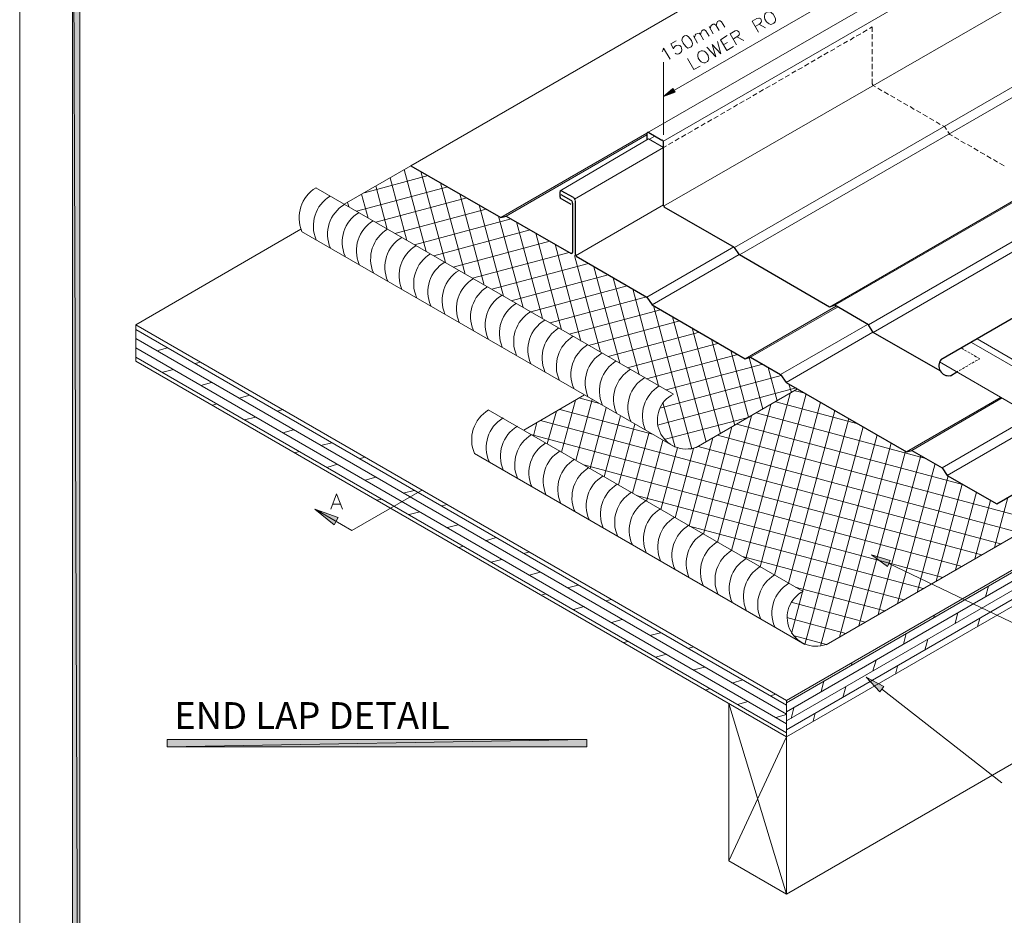
# Model space of a CAD drawing. Units: inches. Extents: x 0.2 to 8.3, y -10.6 to -0.4.
# Drawn here: x 0.2 to 5, y -6.9 to -2.6 of the extents above; entities that cross this region are included whole.
import ezdxf

# ---------------------------------------------------------------- set-up
doc = ezdxf.new("R2010")
doc.units = ezdxf.units.IN
doc.header["$MEASUREMENT"] = 0
doc.layers.add('Layer 1', color=7, linetype='Continuous')

# ---------------------------------------------------------------- blocks, each defined once
blk = doc.blocks.new('block 2')
at = {"layer": 'Layer 1', "lineweight": 0}
blk.add_lwpolyline([(0.2272, -10.5678), (8.2606, -10.5678), (8.2606, -0.4228), (0.2272, -0.4228), (0.2272, -10.5678)], dxfattribs=at)
blk = doc.blocks.new('block 3')
at = {"layer": 'Layer 1', "lineweight": 0}
blk.add_lwpolyline([(0.2272, -10.5678), (8.2606, -10.5678), (8.2606, -0.4228), (0.2272, -0.4228), (0.2272, -10.5678)], dxfattribs=at)
at = {"layer": 'Layer 1', "color": 7, "true_color": 0xffffff, "insert": (0.9689, -6.0161), "char_height": 0.128355, "attachment_point": 7}
blk.add_mtext('\\fSwiss721BTOutline|b1|i0|c0|p34;\\W1;END LAP DETAIL', dxfattribs=at)
blk = doc.blocks.new('block 4')
at = {"layer": 'Layer 1', "lineweight": 0}
blk.add_lwpolyline([(0.2272, -10.5678), (8.2606, -10.5678), (8.2606, -0.4228), (0.2272, -0.4228), (0.2272, -10.5678)], dxfattribs=at)
blk = doc.blocks.new('block 5')
at = {"layer": 'Layer 1', "lineweight": 0}
blk.add_lwpolyline([(0.2272, -10.5678), (8.2606, -10.5678), (8.2606, -0.4228), (0.2272, -0.4228), (0.2272, -10.5678)], dxfattribs=at)
blk = doc.blocks.new('block 6')
at = {"layer": 'Layer 1', "lineweight": 0}
blk.add_lwpolyline([(0.2272, -10.5678), (8.2606, -10.5678), (8.2606, -0.4228), (0.2272, -0.4228), (0.2272, -10.5678)], dxfattribs=at)

msp = doc.modelspace()

# ---------------------------------------------------------------- hatches: boundary and pattern name
at = {"layer": 'Layer 1', "true_color": 0xffffff}
h = msp.add_hatch(color=7, dxfattribs=at)
h.dxf.hatch_style = 2
h.paths.add_polyline_path([(0.4806, -10.3728), (7.9756, -10.3378), (8.0106, -10.3728)])
h.paths.add_polyline_path([(0.5156, -10.3378), (0.4806, -10.3728), (7.9756, -10.3378)])
h.paths.add_polyline_path([(0.4806, -0.6394), (0.5156, -10.3378), (0.4806, -10.3728)])
h.paths.add_polyline_path([(0.5156, -0.6728), (0.4806, -0.6394), (0.5156, -10.3378)])
h.paths.add_polyline_path([(8.0106, -0.6394), (0.5156, -0.6728), (0.4806, -0.6394)])
h.paths.add_polyline_path([(7.9756, -0.6728), (8.0106, -0.6394), (0.5156, -0.6728)])
h.paths.add_polyline_path([(8.0106, -10.3728), (7.9756, -0.6728), (8.0106, -0.6394)])
h.paths.add_polyline_path([(7.9756, -10.3378), (8.0106, -10.3728), (7.9756, -0.6728)])
h = msp.add_hatch(color=7, dxfattribs=at)
h.dxf.hatch_style = 2
h.paths.add_polyline_path([(3.3639, -2.9428), (3.3739, -2.9594), (3.3189, -2.9811)])
h = msp.add_hatch(color=7, dxfattribs=at)
h.dxf.hatch_style = 2
h.paths.add_polyline_path([(1.6706, -4.9828), (1.6439, -4.9611), (1.6756, -4.9728)])
h = msp.add_hatch(color=7, dxfattribs=at)
h.dxf.hatch_style = 2
h.paths.add_polyline_path([(1.7556, -5.0011), (1.7372, -5.0361), (1.6439, -4.9611)])
h = msp.add_hatch(color=7, dxfattribs=at)
h.dxf.hatch_style = 2
h.paths.add_polyline_path([(4.3939, -5.2361), (4.3172, -5.1811), (4.4072, -5.2078)])
h = msp.add_hatch(color=7, dxfattribs=at)
h.dxf.hatch_style = 2
h.paths.add_polyline_path([(4.3572, -5.8378), (4.2922, -5.7678), (4.3756, -5.8128)])
h = msp.add_hatch(color=7, dxfattribs=at)
h.dxf.hatch_style = 2
h.paths.add_polyline_path([(0.9356, -6.1028), (2.9506, -6.0678), (2.9506, -6.1028)])
h.paths.add_polyline_path([(0.9356, -6.0678), (0.9356, -6.1028), (2.9506, -6.0678)])

# ---------------------------------------------------------------- linework, layer by layer
at = {"layer": 'Layer 1', "lineweight": 0}
for points in [[(0.2272, -10.5678), (8.2606, -10.5678), (8.2606, -0.4228), (0.2272, -0.4228), (0.2272, -10.5678)], [(0.2272, -10.5678), (8.2606, -10.5678), (8.2606, -0.4228), (0.2272, -0.4228), (0.2272, -10.5678)], [(0.2272, -10.5678), (8.2606, -10.5678), (8.2606, -0.4228), (0.2272, -0.4228), (0.2272, -10.5678)], [(0.2272, -10.5678), (8.2606, -10.5678), (8.2606, -0.4228), (0.2272, -0.4228), (0.2272, -10.5678)], [(0.4806, -0.6394), (0.5156, -10.3378), (0.4806, -10.3728), (0.4806, -0.6394)], [(0.5156, -0.6728), (0.4806, -0.6394), (0.5156, -10.3378), (0.5156, -0.6728)], [(0.4806, -0.6394), (0.5156, -10.3378), (0.4806, -10.3728), (0.4806, -0.6394)], [(0.5156, -0.6728), (0.4806, -0.6394), (0.5156, -10.3378), (0.5156, -0.6728)], [(3.3639, -2.9428), (3.3739, -2.9594), (3.3189, -2.9811), (3.3639, -2.9428)], [(3.3639, -2.9428), (3.3739, -2.9594), (3.3189, -2.9811), (3.3639, -2.9428)], [(1.6706, -4.9828), (1.6439, -4.9611), (1.6756, -4.9728), (1.6706, -4.9828)], [(1.6706, -4.9828), (1.6439, -4.9611), (1.6756, -4.9728), (1.6706, -4.9828)], [(1.7556, -5.0011), (1.7372, -5.0361), (1.6439, -4.9611), (1.7556, -5.0011)], [(1.7556, -5.0011), (1.7372, -5.0361), (1.6439, -4.9611), (1.7556, -5.0011)], [(4.3939, -5.2361), (4.3172, -5.1811), (4.4072, -5.2078), (4.3939, -5.2361)], [(4.3939, -5.2361), (4.3172, -5.1811), (4.4072, -5.2078), (4.3939, -5.2361)], [(4.3572, -5.8378), (4.2922, -5.7678), (4.3756, -5.8128), (4.3572, -5.8378)], [(4.3572, -5.8378), (4.2922, -5.7678), (4.3756, -5.8128), (4.3572, -5.8378)], [(0.9356, -6.1028), (2.9506, -6.0678), (2.9506, -6.1028), (0.9356, -6.1028)], [(0.9356, -6.0678), (0.9356, -6.1028), (2.9506, -6.0678), (0.9356, -6.0678)], [(0.9356, -6.1028), (2.9506, -6.0678), (2.9506, -6.1028), (0.9356, -6.1028)], [(0.9356, -6.0678), (0.9356, -6.1028), (2.9506, -6.0678), (0.9356, -6.0678)]]:
    msp.add_lwpolyline(points, dxfattribs=at)
at = {"layer": 'Layer 1', "color": 7, "lineweight": 5, "true_color": 0xffffff}
for points in [[(2.1056, -3.3128), (4.4089, -1.9828)], [(3.2406, -3.1544), (5.1122, -2.0744), (5.1856, -2.1161)], [(3.3156, -3.1961), (5.1856, -2.1161)], [(3.3189, -2.9811), (4.3206, -2.4011)], [(3.3189, -3.5078), (5.1856, -2.4311)], [(3.6589, -3.7061), (5.5256, -2.6278)], [(4.3072, -2.6544), (4.3206, -2.6461)], [(4.3206, -2.6694), (4.3206, -2.6461)], [(3.6839, -3.7411), (5.5506, -2.6644)], [(4.2439, -2.6911), (4.2656, -2.6794)], [(4.2756, -2.6728), (4.2956, -2.6611)], [(4.3206, -2.7061), (4.3206, -2.6811)], [(4.1506, -2.7444), (4.1722, -2.7328)], [(4.1822, -2.7261), (4.2022, -2.7144)], [(4.2139, -2.7094), (4.2339, -2.6961)], [(4.3206, -2.7411), (4.3206, -2.7178)], [(4.0572, -2.7978), (4.0789, -2.7861)], [(4.0889, -2.7811), (4.1089, -2.7678)], [(4.1206, -2.7628), (4.1406, -2.7511)], [(4.3206, -2.7778), (4.3206, -2.7528)], [(3.3189, -2.8161), (3.3189, -3.1644)], [(3.9956, -2.8344), (4.0156, -2.8228)], [(4.0272, -2.8161), (4.0472, -2.8044)], [(4.3206, -2.8128), (4.3206, -2.7894)], [(4.3206, -2.8494), (4.3206, -2.8244)], [(3.9022, -2.8878), (3.9239, -2.8761)], [(3.9339, -2.8694), (3.9539, -2.8578)], [(3.9639, -2.8528), (3.9856, -2.8411)], [(4.3206, -2.8844), (4.3206, -2.8611)], [(3.8089, -2.9428), (3.8306, -2.9294)], [(3.8406, -2.9244), (3.8606, -2.9128)], [(3.8706, -2.9061), (3.8922, -2.8944)], [(4.1156, -3.9911), (5.9806, -2.9128)], [(4.1406, -3.9828), (6.0072, -2.9061)], [(4.3206, -2.9194), (4.3206, -2.8961)], [(4.3206, -2.9194), (4.3256, -2.9278)], [(4.3356, -2.9345), (4.3256, -2.9278)], [(3.7472, -2.9778), (3.7672, -2.9661)], [(3.7772, -2.9594), (3.7989, -2.9478)], [(4.3672, -2.9528), (4.3472, -2.9411)], [(4.3989, -2.9711), (4.3772, -2.9578)], [(4.4289, -2.9878), (4.4089, -2.9761)], [(3.6539, -3.0311), (3.6739, -3.0194)], [(3.6839, -3.0144), (3.7056, -3.0011)], [(3.7156, -2.9961), (3.7372, -2.9844)], [(4.3022, -4.0761), (6.1672, -2.9994)], [(4.4606, -3.0061), (4.4406, -2.9944)], [(4.4922, -3.0244), (4.4706, -3.0128)], [(3.5922, -3.0678), (3.6122, -3.0561)], [(3.6222, -3.0494), (3.6439, -3.0378)], [(4.3256, -4.1128), (6.1922, -3.0344)], [(4.5222, -3.0428), (4.5022, -3.0294)], [(4.5539, -3.0595), (4.5339, -3.0478)], [(4.5856, -3.0778), (4.5639, -3.0661)], [(3.4989, -3.1211), (3.5189, -3.1094)], [(3.5289, -3.1044), (3.5506, -3.0911)], [(3.5606, -3.0861), (3.5806, -3.0744)], [(4.6156, -3.0961), (4.5956, -3.0844)], [(4.6472, -3.1144), (4.6272, -3.1028)], [(4.6689, -3.1261), (4.6572, -3.1194)], [(2.5372, -3.5611), (3.2389, -3.1561)], [(2.5622, -3.5544), (3.2389, -3.1644)], [(3.4056, -3.1761), (3.4256, -3.1628)], [(3.4356, -3.1578), (3.4572, -3.1461)], [(3.4672, -3.1394), (3.4872, -3.1278)], [(4.6772, -3.1394), (4.6689, -3.1261)], [(4.7056, -3.1694), (4.6939, -3.1628), (4.6839, -3.1494)], [(3.2456, -3.1845), (2.8222, -3.4328)], [(3.3189, -3.2261), (3.2456, -3.1845)], [(3.2772, -3.1711), (3.2506, -3.1861)], [(3.3422, -3.2111), (3.3639, -3.1994)], [(3.3739, -3.1928), (3.3939, -3.1811)], [(4.7356, -3.1878), (4.7156, -3.1761)], [(4.7672, -3.2061), (4.7456, -3.1944)], [(4.7989, -3.2228), (4.7772, -3.2111)], [(2.8906, -3.4728), (3.3189, -3.2261)], [(3.3189, -3.2261), (3.3322, -3.2178)], [(4.8289, -3.2411), (4.8089, -3.2294)], [(4.8606, -3.2594), (4.8389, -3.2478)], [(4.8922, -3.2778), (4.8706, -3.2661)], [(4.9222, -3.2961), (4.9022, -3.2828)], [(4.9539, -3.3128), (4.9322, -3.3011)], [(2.1056, -3.3128), (1.7856, -3.4978)], [(2.1789, -3.7244), (2.0739, -3.3311)], [(2.2722, -3.7778), (2.1539, -3.3411)], [(2.1889, -3.3594), (1.8822, -3.4428)], [(2.0856, -3.6711), (2.0056, -3.3711)], [(2.3656, -3.8328), (2.2472, -3.3944)], [(1.6489, -3.4194), (3.3656, -4.4094)], [(2.2822, -3.4144), (1.8439, -3.5311)], [(1.9006, -3.5644), (1.8689, -3.4494)], [(1.9922, -3.6178), (1.9372, -3.4094)], [(2.4572, -3.8861), (2.3406, -3.4478)], [(1.8072, -3.5094), (1.8006, -3.4895)], [(2.3739, -3.4678), (1.9372, -3.5844)], [(2.4672, -3.5211), (2.0289, -3.6378)], [(2.5506, -3.9394), (2.4339, -3.5011)], [(2.8956, -3.7461), (3.3189, -3.5011)], [(2.5872, -3.5678), (2.1222, -3.6928)], [(2.6439, -3.9928), (2.5256, -3.5544)], [(2.7372, -4.0461), (2.6122, -3.5828)], [(1.5772, -3.6178), (0.7856, -4.0761), (0.7856, -4.2511)], [(1.5806, -3.6294), (3.3739, -4.6644)], [(2.6789, -3.6211), (2.2156, -3.7461)], [(2.8289, -4.1011), (2.7056, -3.6361)], [(2.7722, -3.6744), (2.3089, -3.7994)], [(2.8656, -3.7294), (2.4006, -3.8528)], [(2.9222, -4.1544), (2.7989, -3.6894)], [(3.2389, -3.9444), (3.6556, -3.7028)], [(4.0989, -5.6128), (7.3772, -3.7194)], [(3.0156, -4.2078), (2.8906, -3.7444)], [(3.2639, -3.9811), (3.6822, -3.7395)], [(2.9589, -3.7828), (2.4939, -3.9061)], [(3.1089, -4.2611), (2.9839, -3.7978)], [(3.9089, -5.8795), (7.5139, -3.7978)], [(3.9089, -5.8911), (7.5239, -3.8028)], [(3.9089, -5.9344), (7.5606, -3.8244)], [(3.0522, -3.8361), (2.5872, -3.9611)], [(3.2022, -4.3161), (3.0772, -3.8511)], [(3.9089, -5.9778), (7.5989, -3.8478)], [(3.9089, -6.0211), (7.6372, -3.8694)], [(3.1439, -3.8894), (2.6806, -4.0144)], [(3.2939, -4.3694), (3.1706, -3.9044)], [(3.9089, -6.0544), (7.6656, -3.8861)], [(3.2372, -3.9428), (2.7739, -4.0678)], [(3.3039, -4.0044), (2.8656, -4.1211)], [(3.4539, -4.6711), (3.2706, -3.9844)], [(3.7106, -4.2395), (4.1472, -3.9878)], [(3.7356, -4.2311), (4.1539, -3.9911)], [(3.3972, -4.0578), (2.9589, -4.1761)], [(3.5239, -4.6378), (3.3622, -4.0378)], [(0.7856, -4.0761), (3.9089, -5.8795)], [(0.7856, -4.0994), (3.9089, -5.9028)], [(3.4906, -4.1111), (3.0522, -4.2294)], [(3.5922, -4.5994), (3.4556, -4.0911)], [(3.8806, -4.3144), (4.2972, -4.0744)], [(3.9072, -4.3528), (4.3239, -4.1111)], [(0.7856, -4.1428), (3.9089, -5.9461)], [(3.6606, -4.5594), (3.5489, -4.1461)], [(5.2106, -4.3678), (4.8239, -4.1444)], [(0.7856, -4.1878), (3.9089, -5.9911)], [(0.8856, -4.2011), (0.9372, -4.1878)], [(3.5839, -4.1644), (3.1456, -4.2828)], [(3.7272, -4.5194), (3.6422, -4.1994)], [(4.7589, -4.1944), (4.7489, -4.1878)], [(4.7739, -4.2028), (4.7639, -4.1978)], [(4.7906, -4.2128), (4.7789, -4.2061)], [(5.1556, -4.3678), (4.7972, -4.1611)], [(0.7856, -4.2311), (3.9089, -6.0345)], [(0.7856, -4.2511), (3.9089, -6.0544)], [(3.6756, -4.2194), (3.2372, -4.3361)], [(3.7956, -4.4811), (3.7289, -4.2328)], [(4.9972, -4.4594), (4.6439, -4.2544)], [(4.8056, -4.2211), (4.7956, -4.2161)], [(4.8006, -4.2611), (4.8106, -4.2544)], [(4.8206, -4.2311), (4.8106, -4.2244)], [(4.8156, -4.2511), (4.8256, -4.2461)], [(4.8372, -4.2395), (4.8256, -4.2328)], [(4.8306, -4.2428), (4.8372, -4.2395)], [(0.9139, -4.3044), (0.9656, -4.2911)], [(1.0689, -4.2628), (1.0972, -4.2561)], [(3.7956, -4.2661), (3.3306, -4.3894)], [(3.8639, -4.4411), (3.8206, -4.2811)], [(4.7272, -4.3028), (4.7322, -4.2994)], [(4.7372, -4.2961), (4.7489, -4.2911)], [(4.7539, -4.2878), (4.7639, -4.2811)], [(4.7689, -4.2778), (4.7789, -4.2728)], [(4.7839, -4.2694), (4.7956, -4.2628)], [(3.8839, -4.3194), (3.3006, -4.4761)], [(1.0972, -4.3678), (1.1489, -4.3528)], [(3.9556, -4.3794), (3.2889, -4.5578)], [(3.4756, -4.6661), (3.9622, -4.3844)], [(3.9322, -4.4028), (3.9206, -4.3594)], [(3.9989, -4.4044), (3.9506, -4.3928)], [(4.6556, -4.7628), (5.3222, -4.3778)], [(1.2806, -4.4294), (1.3322, -4.4144)], [(2.6472, -4.5828), (2.9389, -4.4128)], [(2.8289, -4.6878), (2.8956, -4.4378)], [(2.8972, -4.7278), (2.9756, -4.4344)], [(3.0106, -4.4545), (2.9122, -4.4278)], [(3.7139, -5.1978), (3.9272, -4.4061)], [(3.7822, -5.2378), (4.0039, -4.4078)], [(4.4856, -4.6861), (4.9389, -4.4244)], [(4.5106, -4.6794), (4.9439, -4.4278)], [(4.6806, -4.7994), (5.3672, -4.4028)], [(1.1522, -4.4628), (1.1756, -4.4561)], [(1.4639, -4.4911), (1.4922, -4.4828)], [(2.4772, -4.4844), (3.9889, -5.3561)], [(2.7606, -4.6478), (2.8039, -4.4911)], [(3.2656, -4.6011), (2.8206, -4.4828)], [(2.9656, -4.7661), (3.0439, -4.4744)], [(3.3739, -4.6644), (3.3156, -4.4494)], [(3.6456, -5.1594), (3.8339, -4.4594)], [(3.8506, -5.2778), (4.0722, -4.4478)], [(4.2522, -4.5511), (3.8572, -4.4461)], [(3.9189, -5.3161), (4.1406, -4.4878)], [(1.3072, -4.5328), (1.3589, -4.5194)], [(4.9372, -5.1278), (2.7272, -4.5361)], [(3.0339, -4.8061), (3.1122, -4.5128)], [(3.7306, -4.5194), (3.3222, -4.6278)], [(3.5772, -5.1194), (3.7406, -4.5128)], [(4.5772, -4.7178), (3.7639, -4.4994)], [(3.9856, -5.3561), (4.2089, -4.5261)], [(1.4906, -4.5944), (1.5422, -4.5811)], [(2.6939, -4.6094), (2.7106, -4.5461)], [(3.1022, -4.8444), (3.1806, -4.5528)], [(3.5106, -5.0811), (3.6472, -4.5661)], [(4.7606, -4.8444), (3.6706, -4.5528)], [(3.9972, -5.6111), (4.2772, -4.5661)], [(4.8456, -5.1811), (2.6806, -4.6028)], [(3.1689, -4.8845), (3.2489, -4.5911)], [(3.2372, -4.9228), (3.3156, -4.6311)], [(3.4422, -5.0411), (3.5556, -4.6194)], [(5.1239, -5.0211), (3.5772, -4.6061)], [(4.0722, -5.6194), (4.3439, -4.6044)], [(1.6739, -4.6561), (1.7256, -4.6428)], [(3.3056, -4.9628), (3.3856, -4.6678)], [(3.3739, -5.0028), (3.4622, -4.6695)], [(3.4756, -4.6661), (3.4472, -4.6728)], [(5.0306, -5.0744), (3.4856, -4.6611)], [(3.9089, -6.8094), (7.6656, -4.6394)], [(4.1639, -5.5761), (4.4122, -4.6444)], [(1.5472, -4.6911), (1.5706, -4.6844)], [(1.8572, -4.7194), (1.8856, -4.7111)], [(2.4106, -4.6944), (3.9972, -5.6111)], [(4.2556, -5.5211), (4.4806, -4.6828)], [(4.3489, -5.4678), (4.5539, -4.7045)], [(1.7022, -4.7611), (1.7539, -4.7461)], [(4.7522, -5.2361), (2.9356, -4.7494)], [(4.4422, -5.4144), (4.6222, -4.7428)], [(1.8856, -4.8228), (1.9372, -4.8078)], [(4.5356, -5.3611), (4.6856, -4.8011)], [(4.6272, -5.3078), (4.7522, -4.8411)], [(1.6739, -4.9778), (1.8222, -5.0644), (2.1606, -4.8694)], [(1.9422, -4.9178), (1.9656, -4.9128)], [(2.0689, -4.8845), (2.1206, -4.8711)], [(4.6589, -5.2894), (3.1889, -4.8961)], [(4.7206, -5.2528), (4.8206, -4.8794)], [(4.9072, -5.1461), (4.9722, -4.9061)], [(2.2522, -4.9461), (2.2806, -4.9394)], [(4.8139, -5.1994), (4.8889, -4.9195)], [(2.0972, -4.9878), (2.1489, -4.9744)], [(2.2806, -5.0494), (2.3322, -5.0361)], [(4.5656, -5.3428), (3.4439, -5.0428)], [(2.4639, -5.1128), (2.5156, -5.0978)], [(2.3356, -5.1461), (2.3589, -5.1394)], [(2.6472, -5.1744), (2.6756, -5.1661)], [(4.4722, -5.3961), (3.6972, -5.1894)], [(2.4906, -5.2161), (2.5422, -5.2028)], [(4.4006, -5.2228), (5.6789, -5.8328)], [(2.6739, -5.2778), (2.7256, -5.2644)], [(2.8572, -5.3394), (2.9089, -5.3261)], [(4.3806, -5.4494), (3.9506, -5.3361)], [(4.8639, -5.3828), (4.8789, -5.3311)], [(2.7306, -5.3744), (2.7539, -5.3678)], [(3.9322, -5.5578), (3.9856, -5.3578)], [(2.8856, -5.4428), (2.9372, -5.4294)], [(3.0406, -5.4011), (3.0689, -5.3944)], [(4.2872, -5.5044), (3.9306, -5.4078)], [(4.1939, -5.5578), (3.9106, -5.4811)], [(4.6156, -5.4828), (4.6189, -5.4694)], [(4.7189, -5.5095), (4.7322, -5.4578)], [(3.0689, -5.5061), (3.1206, -5.4911)], [(4.8256, -5.5244), (4.8372, -5.4861)], [(3.2522, -5.5678), (3.3039, -5.5544)], [(4.1006, -5.6111), (3.9406, -5.5678)], [(4.4706, -5.6094), (4.4839, -5.5578)], [(3.1256, -5.6011), (3.1489, -5.5961)], [(3.4356, -5.6295), (3.4639, -5.6228)], [(4.5739, -5.6378), (4.5872, -5.5861)], [(3.2806, -5.6711), (3.3322, -5.6578)], [(3.4639, -5.7328), (3.5156, -5.7194)], [(4.2206, -5.7094), (4.2239, -5.6961)], [(4.3239, -5.7378), (4.3389, -5.6861)], [(4.4322, -5.7528), (4.4422, -5.7144)], [(3.6472, -5.7961), (3.6989, -5.7811)], [(4.0756, -5.8378), (4.0889, -5.7861)], [(4.1789, -5.8661), (4.1939, -5.8145)], [(3.5189, -5.8295), (3.5422, -5.8228)], [(3.8306, -5.8578), (3.8589, -5.8495)], [(4.3656, -5.8244), (4.9422, -6.2744)], [(3.6322, -5.8945), (3.6322, -6.6494), (3.9089, -6.8094)], [(3.6322, -5.8945), (3.9089, -6.8094)], [(3.6739, -5.8994), (3.7256, -5.8844)], [(3.9089, -5.8795), (3.9089, -6.0544)], [(3.8572, -5.9611), (3.9089, -5.9478)], [(3.9306, -5.9661), (3.9439, -5.9144)], [(4.0372, -5.9794), (4.0472, -5.9411)], [(3.6322, -6.6494), (3.9089, -6.0544)], [(3.9089, -6.0544), (3.9089, -6.8094)]]:
    msp.add_lwpolyline(points, dxfattribs=at)
at = {"layer": 'Layer 1', "color": 7, "lineweight": 18, "true_color": 0xffffff}
for points in [[(3.8089, -2.5811), (3.8056, -2.5861), (3.8039, -2.5944), (3.8039, -2.6011), (3.8056, -2.6094), (3.8122, -2.6228), (3.8206, -2.6278), (3.8256, -2.6311), (3.8339, -2.6344), (3.8389, -2.6328), (3.8489, -2.6278), (3.8539, -2.6228), (3.8556, -2.6144), (3.8556, -2.6078), (3.8522, -2.5994), (3.8456, -2.5861), (3.8389, -2.5811), (3.8339, -2.5761), (3.8256, -2.5744), (3.8189, -2.5744), (3.8089, -2.5811)], [(3.5372, -2.6444), (3.5572, -2.6794)], [(3.5422, -2.6544), (3.5456, -2.6428), (3.5489, -2.6378), (3.5572, -2.6328), (3.5639, -2.6328), (3.5706, -2.6394), (3.5856, -2.6644)], [(3.5706, -2.6394), (3.5739, -2.6278), (3.5772, -2.6211), (3.5839, -2.6178), (3.5906, -2.6178), (3.5972, -2.6228), (3.6122, -2.6478)], [(3.7739, -2.6711), (3.7439, -2.6194), (3.7672, -2.6061), (3.7756, -2.6044), (3.7789, -2.6044), (3.7856, -2.6078), (3.7872, -2.6128), (3.7889, -2.6194), (3.7872, -2.6244), (3.7806, -2.6311), (3.7589, -2.6444)], [(3.7756, -2.6328), (3.8089, -2.6511)], [(3.4139, -2.6928), (3.4089, -2.6994), (3.4072, -2.7094), (3.4122, -2.7244), (3.4172, -2.7311), (3.4272, -2.7428), (3.4356, -2.7478), (3.4456, -2.7461), (3.4506, -2.7428), (3.4556, -2.7361), (3.4572, -2.7261), (3.4522, -2.7111), (3.4472, -2.7044), (3.4372, -2.6928), (3.4289, -2.6878), (3.4189, -2.6894), (3.4139, -2.6928)], [(3.4622, -2.6894), (3.4822, -2.7244)], [(3.4672, -2.6994), (3.4706, -2.6861), (3.4739, -2.6811), (3.4822, -2.6778), (3.4889, -2.6761), (3.4956, -2.6828), (3.5106, -2.7078)], [(3.4956, -2.6828), (3.4989, -2.6711), (3.5022, -2.6661), (3.5089, -2.6611), (3.5156, -2.6611), (3.5222, -2.6661), (3.5372, -2.6911)], [(3.6222, -2.7594), (3.5922, -2.7078), (3.6239, -2.6878)], [(3.6689, -2.7328), (3.6389, -2.6794), (3.6622, -2.6661), (3.6706, -2.6644), (3.6739, -2.6661), (3.6806, -2.6694), (3.6822, -2.6744), (3.6839, -2.6811), (3.6822, -2.6845), (3.6756, -2.6911), (3.6539, -2.7044)], [(3.6706, -2.6944), (3.7039, -2.7111)], [(3.3789, -2.7128), (3.3539, -2.7278), (3.3656, -2.7511), (3.3656, -2.7478), (3.3722, -2.7411), (3.3789, -2.7361), (3.3889, -2.7344), (3.3972, -2.7361), (3.4039, -2.7428), (3.4056, -2.7478), (3.4072, -2.7561), (3.4056, -2.7644), (3.4006, -2.7711), (3.3922, -2.7761), (3.3839, -2.7778), (3.3789, -2.7761), (3.3739, -2.7728)], [(3.5272, -2.7444), (3.5689, -2.7894), (3.5522, -2.7311), (3.5939, -2.7761), (3.5772, -2.7161)], [(3.6056, -2.7328), (3.6256, -2.7211)], [(3.6222, -2.7594), (3.6539, -2.7411)], [(3.3122, -2.7661), (3.3156, -2.7594), (3.3189, -2.7478), (3.3506, -2.8011)], [(3.4889, -2.7661), (3.4856, -2.7728), (3.4839, -2.7794), (3.4839, -2.7861), (3.4856, -2.7961), (3.4922, -2.8078), (3.4989, -2.8144), (3.5056, -2.8178), (3.5122, -2.8194), (3.5189, -2.8194), (3.5289, -2.8128), (3.5322, -2.8078), (3.5356, -2.7994), (3.5339, -2.7944), (3.5322, -2.7844), (3.5256, -2.7728), (3.5189, -2.7661), (3.5139, -2.7628), (3.5056, -2.7611), (3.4989, -2.7611), (3.4889, -2.7661)], [(3.4339, -2.7978), (3.4639, -2.8511), (3.4939, -2.8344)], [(1.7206, -4.9611), (1.7489, -4.8878), (1.7772, -4.9611)], [(1.7322, -4.9378), (1.7672, -4.9378)]]:
    msp.add_lwpolyline(points, dxfattribs=at)
at = {"layer": 'Layer 1', "color": 7, "lineweight": 25, "true_color": 0xffffff}
for points in [[(3.2389, -3.1594), (3.2389, -3.1894)], [(3.3106, -3.1911), (3.2472, -3.1544)], [(3.3189, -3.5044), (3.3189, -3.2028)], [(6.4672, -3.1944), (4.6506, -4.2444)], [(2.1056, -3.3128), (2.5372, -3.5611)], [(2.8206, -3.4378), (2.8206, -3.4644)], [(2.8856, -3.4661), (2.8272, -3.4328)], [(2.8756, -3.4994), (2.8222, -3.4694)], [(2.8756, -3.4794), (2.8272, -3.4528)], [(2.8822, -3.4928), (2.8822, -3.7294)], [(2.8939, -3.4794), (2.8939, -3.7395)], [(4.6472, -4.2978), (4.3256, -4.1128), (4.3022, -4.0761), (4.1406, -3.9828), (4.1156, -3.9911), (3.6839, -3.7411), (3.6589, -3.7061), (3.3222, -3.5111)], [(2.5372, -3.5611), (2.5622, -3.5544)], [(2.5622, -3.5544), (2.8756, -3.7344)], [(2.8989, -3.7478), (3.2389, -3.9444), (3.2639, -3.9811), (3.7106, -4.2395), (3.7356, -4.2311), (3.8806, -4.3144), (3.9072, -4.3528), (4.4856, -4.6861), (4.5106, -4.6794), (4.6556, -4.7628), (4.6806, -4.7994), (4.9189, -4.9361)], [(4.9189, -4.9361), (6.3406, -4.1145)], [(4.6956, -4.3211), (4.7272, -4.3028)]]:
    msp.add_lwpolyline(points, dxfattribs=at)
for points in [[(3.2476, -3.1536), (3.2458, -3.1525), (3.2436, -3.1525), (3.2418, -3.1536), (3.24, -3.1546), (3.2389, -3.1565), (3.2389, -3.1586)], [(2.8285, -3.4333), (2.8272, -3.4326), (2.8256, -3.4326), (2.8243, -3.4333), (2.823, -3.4341), (2.8222, -3.4355), (2.8222, -3.4369)], [(2.876, -3.7322), (2.8773, -3.733), (2.8789, -3.733), (2.8801, -3.7322), (2.8814, -3.7315), (2.8822, -3.7301), (2.8822, -3.7286)], [(4.6512, -4.2437), (4.6388, -4.259), (4.6371, -4.2803), (4.6469, -4.2974), (4.6568, -4.3144), (4.6761, -4.3236), (4.6955, -4.3205)]]:
    msp.add_open_spline(points, degree=3, knots=[0, 0, 0, 0, 1, 1, 1, 2, 2, 2, 2], dxfattribs=at)
for points in [[(3.3189, -3.2019), (3.3189, -3.1969), (3.3162, -3.1922), (3.3118, -3.1897)], [(2.8222, -3.4636), (2.8222, -3.4651), (2.823, -3.4665), (2.8243, -3.4672)], [(2.8822, -3.4919), (2.8822, -3.4869), (2.8795, -3.4822), (2.8751, -3.4797)], [(2.8939, -3.4786), (2.8939, -3.4736), (2.8912, -3.4689), (2.8868, -3.4663)], [(3.3189, -3.5036), (3.3189, -3.5063), (3.3203, -3.5088), (3.3226, -3.5101)], [(2.8956, -3.7386), (2.8956, -3.7419), (2.8973, -3.7449), (2.9001, -3.7466)]]:
    msp.add_open_spline(points, degree=3, dxfattribs=at)
at = {"layer": 'Layer 1', "color": 7, "lineweight": 5, "true_color": 0xffffff}
for points in [[(1.65, -3.4185), (1.5783, -3.4617), (1.5495, -3.5511), (1.5825, -3.6281)], [(1.7183, -3.4585), (1.6466, -3.5017), (1.6178, -3.5911), (1.6508, -3.6681)], [(1.7866, -3.4985), (1.7149, -3.5417), (1.6861, -3.6311), (1.7192, -3.7081)], [(1.8566, -3.5368), (1.7849, -3.58), (1.7561, -3.6695), (1.7892, -3.7464)], [(1.925, -3.5768), (1.8533, -3.62), (1.8245, -3.7095), (1.8575, -3.7864)], [(1.9933, -3.6168), (1.9216, -3.66), (1.8928, -3.7495), (1.9258, -3.8264)], [(2.0616, -3.6568), (1.9899, -3.7), (1.9611, -3.7895), (1.9942, -3.8664)], [(2.13, -3.6968), (2.0583, -3.74), (2.0295, -3.8295), (2.0625, -3.9064)], [(2.2, -3.7351), (2.1283, -3.7783), (2.0994, -3.8678), (2.1325, -3.9447)], [(2.2683, -3.7751), (2.1966, -3.8183), (2.1678, -3.9078), (2.2008, -3.9847)], [(2.3366, -3.8151), (2.2649, -3.8583), (2.2361, -3.9478), (2.2692, -4.0247)], [(2.405, -3.8551), (2.3333, -3.8983), (2.3045, -3.9878), (2.3375, -4.0647)], [(2.4733, -3.8935), (2.4016, -3.9367), (2.3728, -4.0262), (2.4058, -4.1031)], [(2.5433, -3.9335), (2.4716, -3.9767), (2.4428, -4.0662), (2.4758, -4.1431)], [(2.6116, -3.9735), (2.5399, -4.0167), (2.5111, -4.1061), (2.5442, -4.1831)], [(2.68, -4.0135), (2.6083, -4.0567), (2.5794, -4.1461), (2.6125, -4.2231)], [(2.7483, -4.0535), (2.6766, -4.0967), (2.6478, -4.1862), (2.6808, -4.2631)], [(2.8166, -4.0918), (2.7449, -4.135), (2.7161, -4.2245), (2.7492, -4.3014)], [(2.885, -4.1318), (2.8133, -4.175), (2.7845, -4.2645), (2.8175, -4.3414)], [(2.955, -4.1718), (2.8833, -4.215), (2.8545, -4.3045), (2.8875, -4.3814)], [(3.0233, -4.2118), (2.9516, -4.255), (2.9228, -4.3445), (2.9558, -4.4214)], [(3.0916, -4.2501), (3.0199, -4.2933), (2.9911, -4.3828), (3.0242, -4.4597)], [(3.16, -4.2901), (3.0883, -4.3333), (3.0595, -4.4228), (3.0925, -4.4997)], [(3.2283, -4.3301), (3.1566, -4.3733), (3.1278, -4.4628), (3.1608, -4.5397)], [(3.2983, -4.3701), (3.2266, -4.4133), (3.1978, -4.5028), (3.2308, -4.5797)], [(2.4783, -4.4851), (2.4066, -4.5283), (2.3778, -4.6178), (2.4108, -4.6947)], [(2.5483, -4.5235), (2.4766, -4.5667), (2.4478, -4.6562), (2.4808, -4.7331)], [(2.6166, -4.5635), (2.5449, -4.6067), (2.5161, -4.6961), (2.5492, -4.7731)], [(2.685, -4.6035), (2.6133, -4.6467), (2.5845, -4.7361), (2.6175, -4.8131)], [(2.7533, -4.6435), (2.6816, -4.6867), (2.6528, -4.7762), (2.6858, -4.8531)], [(2.8216, -4.6818), (2.7499, -4.725), (2.7211, -4.8145), (2.7542, -4.8914)], [(2.8916, -4.7218), (2.8199, -4.765), (2.7911, -4.8545), (2.8242, -4.9314)], [(2.96, -4.7618), (2.8883, -4.805), (2.8595, -4.8945), (2.8925, -4.9714)], [(3.0283, -4.8018), (2.9566, -4.845), (2.9278, -4.9345), (2.9608, -5.0114)], [(3.0966, -4.8418), (3.0249, -4.885), (2.9961, -4.9745), (3.0292, -5.0514)], [(3.165, -4.8801), (3.0933, -4.9233), (3.0645, -5.0128), (3.0975, -5.0897)], [(3.235, -4.9201), (3.1633, -4.9633), (3.1344, -5.0528), (3.1675, -5.1297)], [(3.3033, -4.9601), (3.2316, -5.0033), (3.2028, -5.0928), (3.2358, -5.1697)], [(3.3716, -5.0001), (3.2999, -5.0433), (3.2711, -5.1328), (3.3042, -5.2097)], [(3.44, -5.0385), (3.3683, -5.0817), (3.3395, -5.1712), (3.3725, -5.2481)], [(3.5083, -5.0785), (3.4366, -5.1217), (3.4078, -5.2112), (3.4408, -5.2881)], [(3.5766, -5.1185), (3.5049, -5.1617), (3.4761, -5.2511), (3.5092, -5.3281)], [(3.6466, -5.1585), (3.5749, -5.2017), (3.5461, -5.2912), (3.5792, -5.3681)], [(3.715, -5.1985), (3.6433, -5.2417), (3.6145, -5.3312), (3.6475, -5.4081)], [(3.7833, -5.2368), (3.7116, -5.28), (3.6828, -5.3695), (3.7158, -5.4464)], [(3.8516, -5.2768), (3.7799, -5.32), (3.7511, -5.4095), (3.7842, -5.4864)], [(3.92, -5.3168), (3.8483, -5.36), (3.8195, -5.4495), (3.8525, -5.5264)]]:
    msp.add_open_spline(points, degree=3, dxfattribs=at)
for points in [[(3.3664, -4.4089), (3.3001, -4.4416), (3.271, -4.5206), (3.3002, -4.5885), (3.3294, -4.6565), (3.4066, -4.6898), (3.4761, -4.6642)], [(3.9897, -5.3555), (3.9234, -5.3883), (3.8943, -5.4672), (3.9235, -5.5352), (3.9527, -5.6032), (4.03, -5.6364), (4.0994, -5.6109)]]:
    msp.add_open_spline(points, degree=3, knots=[0, 0, 0, 0, 1, 1, 1, 2, 2, 2, 2], dxfattribs=at)

# ---------------------------------------------------------------- block references
at = {"layer": 'Layer 1'}
for name in ['block 2', 'block 3', 'block 4', 'block 5', 'block 6']:
    msp.add_blockref(name, (0, 0), dxfattribs=at)

doc.saveas('drawing.dxf')
